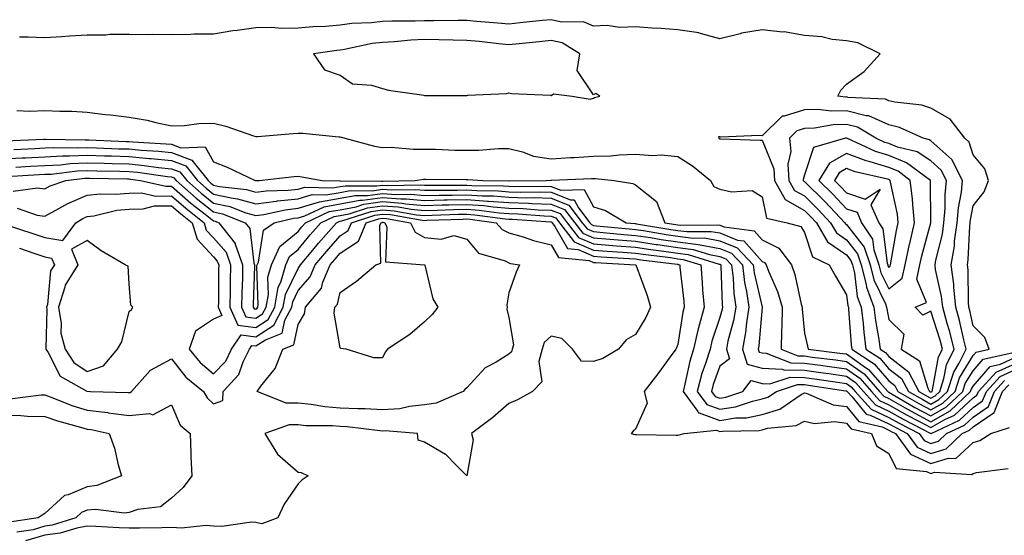
# Model space of a CAD drawing. Units: inches. Extents: x 897203 to 899843, y 7284698 to 7287338.
# Drawn here: x 897622 to 897855, y 7285268 to 7285390 of the extents above; entities that cross this region are included whole.
import ezdxf

# ---------------------------------------------------------------- set-up
doc = ezdxf.new("R2010")
doc.units = ezdxf.units.IN
doc.header["$MEASUREMENT"] = 0
doc.layers.add('Contour_89727284', color=7, linetype='Continuous', true_color=0x606a4a)

msp = doc.modelspace()

# ---------------------------------------------------------------- linework, layer by layer
at = {"layer": 'Contour_89727284'}
for points in [[(897621.44, 7285368.53, 3328), (897624.48, 7285368.35, 3328), (897628.05, 7285368.53, 3328), (897631.61, 7285368.36, 3328), (897634.46, 7285368.34, 3328), (897638.05, 7285368.14, 3328), (897642.37, 7285367.6, 3328), (897643.62, 7285367.5, 3328), (897648.05, 7285366.89, 3328), (897652.34, 7285366.22, 3328), (897654.33, 7285365.64, 3328), (897658.05, 7285364.9, 3328), (897661.12, 7285364.99, 3328), (897664.55, 7285365.43, 3328), (897668.05, 7285365.5, 3328), (897670.95, 7285364.82, 3328), (897677.48, 7285362.49, 3328), (897678.05, 7285362.33, 3328), (897678.47, 7285362.34, 3328), (897686.88, 7285363.09, 3328), (897688.05, 7285363.13, 3328), (897689.23, 7285363.1, 3328), (897697.7, 7285362.26, 3328), (897698.05, 7285362.25, 3328), (897698.34, 7285362.2, 3328), (897699.15, 7285361.92, 3328), (897706.17, 7285360.04, 3328), (897708.05, 7285359.75, 3328), (897710.16, 7285359.81, 3328), (897715.44, 7285359.31, 3328), (897718.05, 7285359.37, 3328), (897720.66, 7285359.31, 3328), (897725.27, 7285359.14, 3328), (897728.05, 7285359.08, 3328), (897730.87, 7285359.1, 3328), (897735.6, 7285359.47, 3328), (897738.05, 7285359.48, 3328), (897741.23, 7285358.74, 3328), (897743.82, 7285357.69, 3328), (897748.05, 7285357.07, 3328), (897752.63, 7285357.33, 3328), (897753.53, 7285357.4, 3328), (897758.05, 7285357.67, 3328), (897762.22, 7285357.75, 3328), (897764.17, 7285358.04, 3328), (897768.05, 7285358.13, 3328), (897772.13, 7285357.84, 3328), (897774.11, 7285357.97, 3328), (897778.05, 7285357.6, 3328), (897781.56, 7285355.43, 3328), (897785.84, 7285351.92, 3328), (897786.63, 7285350.49, 3328), (897788.05, 7285349.89, 3328), (897790.76, 7285349.21, 3328), (897795.67, 7285349.54, 3328), (897798.05, 7285348.05, 3328), (897799.11, 7285342.98, 3328), (897804.01, 7285341.92, 3328), (897807.18, 7285341.05, 3328), (897808.05, 7285339.63, 3328), (897809.96, 7285333.83, 3328), (897813.96, 7285331.92, 3328), (897815.39, 7285329.26, 3328), (897818.05, 7285324.84, 3328), (897818.36, 7285322.22, 3328), (897818.47, 7285321.92, 3328), (897818.52, 7285321.44, 3328), (897819.13, 7285312.99, 3328), (897819.27, 7285311.92, 3328), (897824.61, 7285308.47, 3328), (897828.05, 7285304.44, 3328), (897829.47, 7285303.34, 3328), (897830.23, 7285301.92, 3328), (897835.18, 7285299.05, 3328), (897838.05, 7285297.53, 3328), (897840.84, 7285299.13, 3328), (897843.77, 7285301.92, 3328), (897844.82, 7285305.15, 3328), (897848.05, 7285310.42, 3328), (897848.75, 7285311.22, 3328), (897851.84, 7285311.92, 3328), (897850.81, 7285314.68, 3328), (897848.05, 7285317.49, 3328), (897847.25, 7285321.12, 3328), (897847.02, 7285321.92, 3328), (897846.91, 7285323.06, 3328), (897846.85, 7285330.72, 3328), (897846.7, 7285331.92, 3328), (897846.89, 7285333.08, 3328), (897847.23, 7285341.1, 3328), (897847.34, 7285341.92, 3328), (897847.4, 7285342.57, 3328), (897848.05, 7285345.91, 3328), (897850.69, 7285349.27, 3328), (897851.66, 7285351.92, 3328), (897850.8, 7285354.66, 3328), (897848.05, 7285358.02, 3328), (897847.14, 7285361.01, 3328), (897846.04, 7285361.92, 3328), (897842.61, 7285366.48, 3328), (897838.05, 7285369.06, 3328), (897835.92, 7285369.79, 3328), (897829.5, 7285370.46, 3328), (897828.05, 7285370.82, 3328), (897827.29, 7285371.16, 3328), (897818.34, 7285371.63, 3328), (897818.05, 7285371.71, 3328), (897817.83, 7285371.7, 3328), (897815.97, 7285371.92, 3328), (897816.68, 7285373.29, 3328), (897818.05, 7285374.74, 3328), (897822.24, 7285377.73, 3328), (897825.99, 7285381.92, 3328), (897820.69, 7285384.56, 3328), (897818.05, 7285385.05, 3328), (897814.61, 7285385.36, 3328), (897812.15, 7285386.01, 3328), (897808.05, 7285386.26, 3328), (897803.27, 7285387.13, 3328), (897802.87, 7285387.1, 3328), (897798.05, 7285387.64, 3328), (897793.15, 7285386.82, 3328), (897792.83, 7285386.71, 3328), (897788.05, 7285385.52, 3328), (897783.12, 7285386.85, 3328), (897783.02, 7285386.89, 3328), (897778.05, 7285387.67, 3328), (897774.09, 7285387.96, 3328), (897771.92, 7285388.04, 3328), (897768.05, 7285388.31, 3328), (897764.3, 7285388.18, 3328), (897761.29, 7285388.68, 3328), (897758.05, 7285388.51, 3328), (897755.67, 7285389.55, 3328), (897750.49, 7285389.48, 3328), (897748.05, 7285390.04, 3328), (897745.95, 7285389.82, 3328), (897740.69, 7285389.27, 3328), (897738.05, 7285389, 3328), (897735.39, 7285389.25, 3328), (897730.37, 7285389.61, 3328), (897728.05, 7285389.81, 3328), (897725.96, 7285389.83, 3328), (897720.23, 7285389.74, 3328), (897718.05, 7285389.76, 3328), (897715.8, 7285389.66, 3328), (897710.25, 7285389.72, 3328), (897708.05, 7285389.63, 3328), (897705.44, 7285389.31, 3328), (897700.83, 7285389.14, 3328), (897698.05, 7285388.75, 3328), (897694.59, 7285388.45, 3328), (897691.59, 7285388.38, 3328), (897688.05, 7285388.04, 3328), (897684.11, 7285387.97, 3328), (897681.77, 7285388.2, 3328), (897678.05, 7285388.12, 3328), (897673.61, 7285387.48, 3328), (897672.6, 7285387.37, 3328), (897668.05, 7285386.64, 3328), (897663.4, 7285386.58, 3328), (897662.66, 7285386.53, 3328), (897658.05, 7285386.46, 3328), (897653.45, 7285386.52, 3328), (897652.6, 7285386.47, 3328), (897648.05, 7285386.55, 3328), (897643.47, 7285386.5, 3328), (897642.53, 7285386.4, 3328), (897638.05, 7285386.34, 3328), (897633.87, 7285386.11, 3328), (897632.09, 7285385.96, 3328), (897628.05, 7285385.72, 3328), (897624.09, 7285385.88, 3328), (897622.05, 7285385.91, 3328)], [(897618.67, 7285361.3, 3327), (897627.85, 7285361.72, 3327), (897628.05, 7285361.73, 3327), (897628.23, 7285361.74, 3327), (897637.64, 7285361.52, 3327), (897638.05, 7285361.53, 3327), (897638.45, 7285361.52, 3327), (897647.32, 7285361.19, 3327), (897648.05, 7285361.17, 3327), (897648.88, 7285361.09, 3327), (897656.77, 7285360.64, 3327), (897658.05, 7285360.51, 3327), (897660.29, 7285359.68, 3327), (897666.05, 7285359.92, 3327), (897668.05, 7285356.35, 3327), (897671.23, 7285355.1, 3327), (897677.87, 7285351.92, 3327), (897678.03, 7285351.9, 3327), (897678.05, 7285351.9, 3327), (897678.07, 7285351.9, 3327), (897678.85, 7285351.92, 3327), (897687.13, 7285352.84, 3327), (897688.05, 7285352.94, 3327), (897688.94, 7285352.81, 3327), (897693.79, 7285351.92, 3327), (897697.93, 7285351.8, 3327), (897698.05, 7285351.82, 3327), (897698.13, 7285351.83, 3327), (897707.9, 7285351.76, 3327), (897708.05, 7285351.78, 3327), (897708.19, 7285351.77, 3327), (897715.79, 7285351.92, 3327), (897717.77, 7285352.2, 3327), (897718.33, 7285352.2, 3327), (897727.8, 7285352.17, 3327), (897728.3, 7285352.17, 3327), (897731.84, 7285351.92, 3327), (897737.98, 7285351.85, 3327), (897738.05, 7285351.84, 3327), (897738.13, 7285351.84, 3327), (897746.85, 7285351.92, 3327), (897748, 7285351.97, 3327), (897748.05, 7285351.96, 3327), (897748.09, 7285351.96, 3327), (897757.6, 7285352.38, 3327), (897758.05, 7285352.4, 3327), (897758.54, 7285352.41, 3327), (897762.95, 7285351.92, 3327), (897767.36, 7285351.24, 3327), (897768.05, 7285350.91, 3327), (897773.03, 7285346.9, 3327), (897774.97, 7285341.92, 3327), (897777.61, 7285341.48, 3327), (897778.05, 7285341.41, 3327), (897778.63, 7285341.34, 3327), (897787.55, 7285341.42, 3327), (897788.05, 7285341.33, 3327), (897789.04, 7285340.92, 3327), (897796.15, 7285340.02, 3327), (897798.05, 7285337.87, 3327), (897801.96, 7285335.84, 3327), (897804.97, 7285331.92, 3327), (897805.8, 7285329.67, 3327), (897807.33, 7285322.64, 3327), (897807.54, 7285321.92, 3327), (897807.53, 7285321.4, 3327), (897808.05, 7285315.7, 3327), (897808.77, 7285312.64, 3327), (897808.97, 7285311.92, 3327), (897817.07, 7285310.93, 3327), (897818.05, 7285310.8, 3327), (897821.97, 7285308, 3327), (897823.28, 7285307.15, 3327), (897825.97, 7285304, 3327), (897827.81, 7285301.92, 3327), (897827.92, 7285301.79, 3327), (897828.05, 7285301.73, 3327), (897828.48, 7285301.49, 3327), (897834.26, 7285298.13, 3327), (897838.05, 7285296.13, 3327), (897841.73, 7285298.24, 3327), (897845.59, 7285301.92, 3327), (897846.19, 7285303.78, 3327), (897848.05, 7285306.8, 3327), (897850.43, 7285309.54, 3327), (897857.2, 7285311.07, 3327)], [(897618.05, 7285357.03, 3325), (897622.69, 7285357.28, 3325), (897623.44, 7285357.31, 3325), (897628.05, 7285357.55, 3325), (897632.2, 7285357.77, 3325), (897633.86, 7285357.73, 3325), (897638.05, 7285357.92, 3325), (897642.17, 7285357.8, 3325), (897643.86, 7285357.73, 3325), (897648.05, 7285357.62, 3325), (897652.81, 7285357.16, 3325), (897653.26, 7285357.13, 3325), (897658.05, 7285356.63, 3325), (897661.49, 7285355.36, 3325), (897664.2, 7285351.92, 3325), (897666.25, 7285350.12, 3325), (897668.05, 7285348.7, 3325), (897672.19, 7285347.78, 3325), (897673.73, 7285347.6, 3325), (897678.05, 7285346.35, 3325), (897682.92, 7285347.05, 3325), (897683.18, 7285347.06, 3325), (897688.05, 7285347.61, 3325), (897691.39, 7285348.58, 3325), (897694.62, 7285348.48, 3325), (897698.05, 7285349.09, 3325), (897700.43, 7285349.54, 3325), (897705.63, 7285349.5, 3325), (897708.05, 7285349.83, 3325), (897710.3, 7285349.67, 3325), (897715.91, 7285349.78, 3325), (897718.05, 7285349.6, 3325), (897720.34, 7285349.63, 3325), (897725.76, 7285349.63, 3325), (897728.05, 7285349.67, 3325), (897730.46, 7285349.51, 3325), (897735.58, 7285349.45, 3325), (897738.05, 7285349.25, 3325), (897740.8, 7285349.17, 3325), (897745.34, 7285349.21, 3325), (897748.05, 7285349.12, 3325), (897752.62, 7285347.35, 3325), (897753.5, 7285347.37, 3325), (897754.51, 7285345.46, 3325), (897757.22, 7285341.92, 3325), (897757.58, 7285341.45, 3325), (897758.05, 7285341.25, 3325), (897758.78, 7285341.19, 3325), (897766.55, 7285340.43, 3325), (897768.05, 7285340.31, 3325), (897769.94, 7285340.03, 3325), (897775.27, 7285339.14, 3325), (897778.05, 7285338.74, 3325), (897781.71, 7285338.26, 3325), (897784.41, 7285338.29, 3325), (897788.05, 7285337.62, 3325), (897792.11, 7285335.97, 3325), (897795.9, 7285331.92, 3325), (897796.14, 7285330.01, 3325), (897798.04, 7285321.93, 3325), (897798.04, 7285321.91, 3325), (897797.28, 7285312.69, 3325), (897797.13, 7285311.92, 3325), (897797.36, 7285311.23, 3325), (897798.05, 7285311.03, 3325), (897798.98, 7285310.99, 3325), (897804.83, 7285308.7, 3325), (897808.05, 7285308.63, 3325), (897811.85, 7285308.12, 3325), (897813.99, 7285307.86, 3325), (897818.05, 7285307.3, 3325), (897821.19, 7285305.05, 3325), (897823.96, 7285301.92, 3325), (897825.89, 7285299.75, 3325), (897828.05, 7285298.75, 3325), (897832.41, 7285296.28, 3325), (897835.05, 7285294.92, 3325), (897838.05, 7285293.33, 3325), (897841.36, 7285295.23, 3325), (897843.66, 7285296.31, 3325), (897848.05, 7285300.44, 3325), (897848.94, 7285301.03, 3325), (897849.29, 7285301.92, 3325), (897853.49, 7285306.48, 3325), (897858.05, 7285308.57, 3325)], [(897620.68, 7285359.29, 3326), (897625.65, 7285359.52, 3326), (897628.05, 7285359.64, 3326), (897630.22, 7285359.75, 3326), (897635.75, 7285359.63, 3326), (897638.05, 7285359.72, 3326), (897640.31, 7285359.66, 3326), (897645.59, 7285359.46, 3326), (897648.05, 7285359.39, 3326), (897650.85, 7285359.13, 3326), (897655.02, 7285358.89, 3326), (897658.05, 7285358.57, 3326), (897662.9, 7285356.77, 3326), (897666.73, 7285351.92, 3326), (897667.43, 7285351.3, 3326), (897668.05, 7285350.82, 3326), (897669.47, 7285350.49, 3326), (897675.88, 7285349.75, 3326), (897678.05, 7285349.13, 3326), (897680.5, 7285349.47, 3326), (897685.74, 7285349.62, 3326), (897688.05, 7285349.88, 3326), (897689.63, 7285350.34, 3326), (897696.27, 7285350.14, 3326), (897698.05, 7285350.46, 3326), (897699.28, 7285350.69, 3326), (897706.76, 7285350.63, 3326), (897708.05, 7285350.81, 3326), (897709.25, 7285350.73, 3326), (897717, 7285350.88, 3326), (897718.05, 7285350.78, 3326), (897719.17, 7285350.8, 3326), (897726.93, 7285350.8, 3326), (897728.05, 7285350.82, 3326), (897729.23, 7285350.74, 3326), (897736.78, 7285350.65, 3326), (897738.05, 7285350.55, 3326), (897739.47, 7285350.5, 3326), (897746.7, 7285350.57, 3326), (897748.05, 7285350.52, 3326), (897750.32, 7285349.64, 3326), (897755.88, 7285349.75, 3326), (897758.05, 7285345.65, 3326), (897760.91, 7285344.78, 3326), (897765.84, 7285341.92, 3326), (897767.85, 7285341.72, 3326), (897768.05, 7285341.71, 3326), (897768.3, 7285341.67, 3326), (897776.44, 7285340.31, 3326), (897778.05, 7285340.07, 3326), (897780.17, 7285339.8, 3326), (897785.98, 7285339.85, 3326), (897788.05, 7285339.48, 3326), (897792.17, 7285337.81, 3326), (897793.73, 7285337.6, 3326), (897798.05, 7285332.73, 3326), (897798.58, 7285332.46, 3326), (897799, 7285331.92, 3326), (897799.56, 7285330.42, 3326), (897801.7, 7285325.57, 3326), (897802.79, 7285321.92, 3326), (897802.71, 7285317.26, 3326), (897802.61, 7285316.48, 3326), (897802.52, 7285311.92, 3326), (897806.49, 7285310.37, 3326), (897808.05, 7285310.33, 3326), (897809.89, 7285310.08, 3326), (897815.53, 7285309.4, 3326), (897818.05, 7285309.05, 3326), (897822.21, 7285306.08, 3326), (897825.88, 7285301.92, 3326), (897826.9, 7285300.78, 3326), (897828.05, 7285300.24, 3326), (897831.92, 7285298.04, 3326), (897833.35, 7285297.22, 3326), (897838.05, 7285294.73, 3326), (897842.62, 7285297.35, 3326), (897847.41, 7285301.92, 3326), (897847.57, 7285302.4, 3326), (897848.05, 7285303.19, 3326), (897852.12, 7285307.86, 3326), (897854.53, 7285308.4, 3326), (897858.05, 7285310.02, 3326)], [(897621.21, 7285355.08, 3324), (897624.68, 7285355.29, 3324), (897628.05, 7285355.46, 3324), (897631.79, 7285355.65, 3324), (897634.05, 7285355.92, 3324), (897638.05, 7285356.1, 3324), (897642.12, 7285355.99, 3324), (897644.01, 7285355.95, 3324), (897648.05, 7285355.85, 3324), (897651.63, 7285355.5, 3324), (897654.95, 7285355.02, 3324), (897658.05, 7285354.69, 3324), (897660.07, 7285353.94, 3324), (897661.67, 7285351.92, 3324), (897665.07, 7285348.94, 3324), (897668.05, 7285346.58, 3324), (897671.86, 7285345.74, 3324), (897675.71, 7285344.26, 3324), (897678.05, 7285343.59, 3324), (897679.99, 7285343.86, 3324), (897684.97, 7285345, 3324), (897688.05, 7285345.36, 3324), (897692.88, 7285346.75, 3324), (897693.11, 7285346.86, 3324), (897698.05, 7285347.72, 3324), (897701.58, 7285348.39, 3324), (897704.5, 7285348.38, 3324), (897708.05, 7285348.85, 3324), (897711.35, 7285348.62, 3324), (897714.82, 7285348.69, 3324), (897718.05, 7285348.4, 3324), (897721.5, 7285348.46, 3324), (897724.6, 7285348.46, 3324), (897728.05, 7285348.53, 3324), (897731.69, 7285348.28, 3324), (897734.38, 7285348.25, 3324), (897738.05, 7285347.96, 3324), (897742.14, 7285347.83, 3324), (897743.98, 7285347.85, 3324), (897748.05, 7285347.71, 3324), (897752.23, 7285346.1, 3324), (897755.43, 7285341.92, 3324), (897756.57, 7285340.44, 3324), (897758.05, 7285339.79, 3324), (897760.36, 7285339.61, 3324), (897765.25, 7285339.13, 3324), (897768.05, 7285338.91, 3324), (897771.59, 7285338.38, 3324), (897774.09, 7285337.96, 3324), (897778.05, 7285337.4, 3324), (897782.9, 7285336.76, 3324), (897783.34, 7285336.63, 3324), (897788.05, 7285335.78, 3324), (897790.79, 7285334.66, 3324), (897793.36, 7285331.92, 3324), (897793.87, 7285327.73, 3324), (897794.37, 7285325.6, 3324), (897794.92, 7285321.92, 3324), (897794.31, 7285318.18, 3324), (897794.12, 7285315.85, 3324), (897793.35, 7285311.92, 3324), (897794.51, 7285308.38, 3324), (897798.05, 7285307.41, 3324), (897802.78, 7285307.18, 3324), (897803.17, 7285307.04, 3324), (897808.05, 7285306.93, 3324), (897812.47, 7285306.33, 3324), (897813.84, 7285306.13, 3324), (897818.05, 7285305.55, 3324), (897820.17, 7285304.04, 3324), (897822.04, 7285301.92, 3324), (897824.87, 7285298.74, 3324), (897828.05, 7285297.24, 3324), (897831.45, 7285295.32, 3324), (897838.03, 7285291.94, 3324), (897838.05, 7285291.93, 3324), (897838.08, 7285291.95, 3324), (897844.84, 7285295.12, 3324), (897848.05, 7285298.14, 3324), (897850.3, 7285299.67, 3324), (897851.19, 7285301.92, 3324), (897854.48, 7285305.48, 3324), (897858.05, 7285307.13, 3324)], [(897618.97, 7285352.84, 3323), (897626.67, 7285353.31, 3323), (897628.05, 7285353.38, 3323), (897629.58, 7285353.45, 3323), (897635.78, 7285354.2, 3323), (897638.05, 7285354.29, 3323), (897640.36, 7285354.22, 3323), (897645.84, 7285354.13, 3323), (897648.05, 7285354.07, 3323), (897650.01, 7285353.88, 3323), (897657.12, 7285352.85, 3323), (897658.05, 7285352.75, 3323), (897658.66, 7285352.53, 3323), (897659.14, 7285351.92, 3323), (897663.89, 7285347.76, 3323), (897668.05, 7285344.46, 3323), (897670.13, 7285344, 3323), (897675.55, 7285341.92, 3323), (897676.66, 7285340.52, 3323), (897677.59, 7285332.38, 3323), (897677.75, 7285331.92, 3323), (897677.75, 7285331.62, 3323), (897677.45, 7285322.52, 3323), (897677.44, 7285321.92, 3323), (897677.63, 7285321.5, 3323), (897678.05, 7285321.44, 3323), (897678.34, 7285321.63, 3323), (897678.49, 7285321.92, 3323), (897678.59, 7285322.46, 3323), (897678.32, 7285331.65, 3323), (897678.41, 7285331.92, 3323), (897678.69, 7285332.56, 3323), (897679.84, 7285340.13, 3323), (897682.39, 7285341.92, 3323), (897687, 7285342.97, 3323), (897688.05, 7285343.09, 3323), (897689.7, 7285343.57, 3323), (897694.28, 7285345.69, 3323), (897698.05, 7285346.35, 3323), (897702.73, 7285347.24, 3323), (897703.37, 7285347.24, 3323), (897708.05, 7285347.88, 3323), (897712.4, 7285347.56, 3323), (897713.72, 7285347.59, 3323), (897718.05, 7285347.21, 3323), (897722.67, 7285347.3, 3323), (897723.43, 7285347.3, 3323), (897728.05, 7285347.38, 3323), (897732.92, 7285347.05, 3323), (897733.17, 7285347.05, 3323), (897738.05, 7285346.67, 3323), (897742.65, 7285346.52, 3323), (897743.51, 7285346.46, 3323), (897748.05, 7285346.3, 3323), (897751.21, 7285345.08, 3323), (897753.64, 7285341.92, 3323), (897755.55, 7285339.42, 3323), (897758.05, 7285338.33, 3323), (897761.95, 7285338.02, 3323), (897763.95, 7285337.83, 3323), (897768.05, 7285337.52, 3323), (897772.92, 7285336.78, 3323), (897773.22, 7285336.75, 3323), (897778.05, 7285336.06, 3323), (897781.71, 7285335.58, 3323), (897785.6, 7285334.36, 3323), (897788.05, 7285333.92, 3323), (897789.47, 7285333.35, 3323), (897790.81, 7285331.92, 3323), (897791.19, 7285328.79, 3323), (897791.31, 7285325.18, 3323), (897791.79, 7285321.92, 3323), (897791.27, 7285318.7, 3323), (897789.94, 7285313.81, 3323), (897789.57, 7285311.92, 3323), (897790.32, 7285309.65, 3323), (897788.05, 7285307.94, 3323), (897786.44, 7285303.53, 3323), (897786.01, 7285301.92, 3323), (897786.88, 7285300.75, 3323), (897788.05, 7285300.32, 3323), (897789.44, 7285300.53, 3323), (897793.48, 7285301.92, 3323), (897795.48, 7285304.49, 3323), (897798.05, 7285303.78, 3323), (897799.83, 7285303.7, 3323), (897804.66, 7285305.31, 3323), (897808.05, 7285305.23, 3323), (897810.97, 7285304.84, 3323), (897815.87, 7285304.1, 3323), (897818.05, 7285303.8, 3323), (897819.15, 7285303.01, 3323), (897820.12, 7285301.92, 3323), (897823.85, 7285297.72, 3323), (897828.05, 7285295.75, 3323), (897830.5, 7285294.37, 3323), (897835.26, 7285291.92, 3323), (897836.43, 7285290.3, 3323), (897838.05, 7285289.58, 3323), (897839.85, 7285290.11, 3323), (897841.72, 7285291.92, 3323), (897846.02, 7285293.94, 3323), (897848.05, 7285295.85, 3323), (897851.67, 7285298.31, 3323), (897853.1, 7285301.92, 3323), (897855.47, 7285304.5, 3323)], [(897620.58, 7285349.39, 3322), (897626.32, 7285350.19, 3322), (897628.05, 7285349.95, 3322), (897629.33, 7285350.64, 3322), (897633, 7285351.92, 3322), (897637.51, 7285352.46, 3322), (897638.05, 7285352.48, 3322), (897638.6, 7285352.47, 3322), (897647.66, 7285352.31, 3322), (897648.05, 7285352.3, 3322), (897648.39, 7285352.26, 3322), (897650.76, 7285351.92, 3322), (897656.71, 7285350.57, 3322), (897658.05, 7285350.59, 3322), (897662.69, 7285346.56, 3322), (897666.03, 7285343.94, 3322), (897668.05, 7285342.34, 3322), (897668.39, 7285342.26, 3322), (897669.28, 7285341.92, 3322), (897673.15, 7285337.02, 3322), (897673.18, 7285336.79, 3322), (897674.92, 7285331.92, 3322), (897674.86, 7285328.73, 3322), (897674.74, 7285325.23, 3322), (897674.68, 7285321.92, 3322), (897675.71, 7285319.58, 3322), (897678.05, 7285319.25, 3322), (897679.66, 7285320.31, 3322), (897680.51, 7285321.92, 3322), (897681.05, 7285324.92, 3322), (897680.93, 7285329.04, 3322), (897681.8, 7285331.92, 3322), (897683.72, 7285336.25, 3322), (897688.05, 7285339.85, 3322), (897688.99, 7285340.97, 3322), (897689.82, 7285341.92, 3322), (897695.44, 7285344.53, 3322), (897698.05, 7285344.99, 3322), (897701.84, 7285345.71, 3322), (897703.67, 7285346.3, 3322), (897708.05, 7285346.9, 3322), (897712.7, 7285346.57, 3322), (897713.55, 7285346.42, 3322), (897718.05, 7285346.03, 3322), (897722.23, 7285346.11, 3322), (897723.81, 7285346.16, 3322), (897728.05, 7285346.24, 3322), (897732.09, 7285345.96, 3322), (897734.31, 7285345.66, 3322), (897738.05, 7285345.37, 3322), (897741.39, 7285345.27, 3322), (897744.97, 7285345, 3322), (897748.05, 7285344.9, 3322), (897750.2, 7285344.07, 3322), (897751.84, 7285341.92, 3322), (897754.54, 7285338.4, 3322), (897758.05, 7285336.87, 3322), (897762.64, 7285336.51, 3322), (897763.51, 7285336.46, 3322), (897768.05, 7285336.12, 3322), (897771.7, 7285335.57, 3322), (897774.78, 7285335.19, 3322), (897778.05, 7285334.72, 3322), (897780.53, 7285334.4, 3322), (897787.87, 7285332.11, 3322), (897788.05, 7285332.07, 3322), (897788.16, 7285332.03, 3322), (897788.26, 7285331.92, 3322), (897788.29, 7285331.69, 3322), (897788.59, 7285322.46, 3322), (897788.67, 7285321.92, 3322), (897788.58, 7285321.38, 3322), (897788.05, 7285319.42, 3322), (897786.14, 7285313.82, 3322), (897785.71, 7285311.92, 3322), (897784.65, 7285308.52, 3322), (897783.79, 7285306.18, 3322), (897782.65, 7285301.92, 3322), (897784.94, 7285298.81, 3322), (897788.05, 7285297.69, 3322), (897791.72, 7285298.26, 3322), (897795.78, 7285299.64, 3322), (897798.05, 7285300.13, 3322), (897799.42, 7285300.54, 3322), (897801.45, 7285301.92, 3322), (897806.4, 7285303.57, 3322), (897808.05, 7285303.53, 3322), (897809.47, 7285303.35, 3322), (897817.9, 7285302.07, 3322), (897818.05, 7285302.05, 3322), (897818.13, 7285302, 3322), (897818.19, 7285301.92, 3322), (897819.34, 7285300.63, 3322), (897822.68, 7285296.55, 3322), (897823.65, 7285296.32, 3322), (897828.05, 7285294.25, 3322), (897829.54, 7285293.41, 3322), (897832.44, 7285291.92, 3322), (897834.8, 7285288.68, 3322), (897838.05, 7285287.22, 3322), (897841.67, 7285288.3, 3322), (897845.41, 7285291.92, 3322), (897847.21, 7285292.76, 3322), (897848.05, 7285293.56, 3322), (897853.03, 7285296.94, 3322), (897855, 7285301.92, 3322), (897856.47, 7285303.5, 3322)], [(897621.5, 7285345.38, 3321), (897626.26, 7285343.72, 3321), (897628.05, 7285343.46, 3321), (897631.39, 7285345.26, 3321), (897633.47, 7285346.5, 3321), (897638.05, 7285348.41, 3321), (897641.18, 7285348.79, 3321), (897644.76, 7285348.64, 3321), (897648.05, 7285348.92, 3321), (897650.98, 7285348.99, 3321), (897654.36, 7285348.23, 3321), (897658.05, 7285348.28, 3321), (897661.45, 7285345.32, 3321), (897665.78, 7285341.92, 3321), (897666.32, 7285340.18, 3321), (897668.05, 7285338.31, 3321), (897671.02, 7285334.89, 3321), (897672.08, 7285331.92, 3321), (897672.01, 7285327.96, 3321), (897672, 7285325.87, 3321), (897671.92, 7285321.92, 3321), (897673.78, 7285317.65, 3321), (897678.05, 7285317.08, 3321), (897680.99, 7285318.98, 3321), (897682.53, 7285321.92, 3321), (897683.37, 7285326.61, 3321), (897683.95, 7285327.82, 3321), (897685.19, 7285331.92, 3321), (897686.07, 7285333.9, 3321), (897688.05, 7285335.54, 3321), (897690.96, 7285339.01, 3321), (897693.49, 7285341.92, 3321), (897696.6, 7285343.37, 3321), (897698.05, 7285343.62, 3321), (897700.15, 7285344.02, 3321), (897704.53, 7285345.45, 3321), (897708.05, 7285345.92, 3321), (897711.79, 7285345.66, 3321), (897714.85, 7285345.11, 3321), (897718.05, 7285344.84, 3321), (897721.03, 7285344.9, 3321), (897724.93, 7285345.04, 3321), (897728.05, 7285345.09, 3321), (897731.02, 7285344.89, 3321), (897735.71, 7285344.25, 3321), (897738.05, 7285344.08, 3321), (897740.14, 7285344.01, 3321), (897746.42, 7285343.54, 3321), (897748.05, 7285343.49, 3321), (897749.18, 7285343.05, 3321), (897750.05, 7285341.92, 3321), (897753.52, 7285337.39, 3321), (897758.05, 7285335.42, 3321), (897761.29, 7285335.15, 3321), (897765.02, 7285334.95, 3321), (897768.05, 7285334.72, 3321), (897770.48, 7285334.35, 3321), (897776.34, 7285333.63, 3321), (897778.05, 7285333.38, 3321), (897779.34, 7285333.22, 3321), (897783.48, 7285331.92, 3321), (897783.85, 7285327.72, 3321), (897783.94, 7285326.03, 3321), (897784.28, 7285321.92, 3321), (897782.94, 7285317.03, 3321), (897782.9, 7285316.77, 3321), (897781.8, 7285311.92, 3321), (897780.91, 7285309.06, 3321), (897779.75, 7285303.62, 3321), (897779.29, 7285301.92, 3321), (897782.8, 7285297.17, 3321), (897782.95, 7285296.82, 3321), (897783.13, 7285296.84, 3321), (897788.05, 7285295.06, 3321), (897791.76, 7285295.63, 3321), (897794.3, 7285295.67, 3321), (897798.05, 7285296.47, 3321), (897802.24, 7285297.73, 3321), (897807.29, 7285301.16, 3321), (897808.05, 7285301.58, 3321), (897808.49, 7285301.47, 3321), (897814.86, 7285298.74, 3321), (897818.05, 7285298.31, 3321), (897820.93, 7285294.79, 3321), (897826.47, 7285293.5, 3321), (897828.05, 7285292.76, 3321), (897828.59, 7285292.46, 3321), (897829.63, 7285291.92, 3321), (897833.17, 7285287.05, 3321), (897838.05, 7285284.86, 3321), (897842.24, 7285286.11, 3321), (897843.96, 7285286, 3321), (897848.05, 7285289.81, 3321), (897849.67, 7285290.3, 3321), (897852.27, 7285291.92, 3321), (897856.63, 7285293.34, 3321)], [(897618.38, 7285341.59, 3320), (897625.43, 7285339.3, 3320), (897628.05, 7285338.4, 3320), (897632.3, 7285337.67, 3320), (897635.36, 7285341.92, 3320), (897637.05, 7285342.93, 3320), (897638.05, 7285343.35, 3320), (897639.66, 7285343.53, 3320), (897645.11, 7285344.86, 3320), (897648.05, 7285345.11, 3320), (897651.32, 7285345.19, 3320), (897654.07, 7285345.9, 3320), (897658.05, 7285345.95, 3320), (897660.21, 7285344.08, 3320), (897662.96, 7285341.92, 3320), (897664.16, 7285338.02, 3320), (897668.05, 7285333.81, 3320), (897668.93, 7285332.8, 3320), (897669.25, 7285331.92, 3320), (897669.22, 7285330.75, 3320), (897669.19, 7285323.05, 3320), (897669.16, 7285321.92, 3320), (897670.03, 7285319.95, 3320), (897668.05, 7285319.08, 3320), (897663.76, 7285316.22, 3320), (897662.25, 7285311.92, 3320), (897664.87, 7285308.74, 3320), (897668.05, 7285306.06, 3320), (897670.91, 7285309.06, 3320), (897672.32, 7285311.92, 3320), (897674.61, 7285315.36, 3320), (897678.05, 7285314.89, 3320), (897682.31, 7285317.66, 3320), (897684.54, 7285321.92, 3320), (897685.08, 7285324.9, 3320), (897688.05, 7285331.09, 3320), (897688.44, 7285331.53, 3320), (897688.61, 7285331.92, 3320), (897691.54, 7285335.42, 3320), (897692.92, 7285337.06, 3320), (897697.16, 7285341.92, 3320), (897697.77, 7285342.2, 3320), (897698.05, 7285342.25, 3320), (897698.46, 7285342.33, 3320), (897705.39, 7285344.59, 3320), (897708.05, 7285344.95, 3320), (897710.87, 7285344.74, 3320), (897716.15, 7285343.81, 3320), (897718.05, 7285343.66, 3320), (897719.82, 7285343.69, 3320), (897726.06, 7285343.91, 3320), (897728.05, 7285343.95, 3320), (897729.95, 7285343.81, 3320), (897737.12, 7285342.85, 3320), (897738.05, 7285342.78, 3320), (897738.88, 7285342.75, 3320), (897747.88, 7285342.09, 3320), (897748.05, 7285342.09, 3320), (897748.17, 7285342.04, 3320), (897748.26, 7285341.92, 3320), (897748.94, 7285341.03, 3320), (897751.9, 7285335.78, 3320), (897754.44, 7285335.53, 3320), (897758.05, 7285333.95, 3320), (897759.93, 7285333.8, 3320), (897766.53, 7285333.43, 3320), (897768.05, 7285333.32, 3320), (897769.27, 7285333.14, 3320), (897777.9, 7285332.07, 3320), (897778.05, 7285332.05, 3320), (897778.16, 7285332.03, 3320), (897778.52, 7285331.92, 3320), (897778.56, 7285331.41, 3320), (897779.45, 7285323.32, 3320), (897779.56, 7285321.92, 3320), (897779.24, 7285320.73, 3320), (897778.05, 7285313.05, 3320), (897777.73, 7285312.23, 3320), (897777.56, 7285311.92, 3320), (897776.26, 7285310.12, 3320), (897773.57, 7285306.39, 3320), (897770.11, 7285301.92, 3320), (897770.83, 7285299.14, 3320), (897768.05, 7285293, 3320), (897767.48, 7285292.5, 3320), (897767.01, 7285291.92, 3320), (897767.84, 7285291.71, 3320), (897768.05, 7285291.69, 3320), (897768.27, 7285291.71, 3320), (897777.67, 7285291.54, 3320), (897778.05, 7285291.56, 3320), (897778.35, 7285291.62, 3320), (897779.58, 7285291.92, 3320), (897787.24, 7285292.72, 3320), (897788.05, 7285292.44, 3320), (897788.66, 7285292.53, 3320), (897797.32, 7285292.65, 3320), (897798.05, 7285292.8, 3320), (897799.31, 7285293.18, 3320), (897806.13, 7285293.84, 3320), (897808.05, 7285294.89, 3320), (897810.47, 7285294.34, 3320), (897815.17, 7285294.79, 3320), (897818.05, 7285294.42, 3320), (897819.17, 7285293.04, 3320), (897823.99, 7285291.92, 3320), (897825.16, 7285289.03, 3320), (897828.05, 7285287.2, 3320), (897829.78, 7285283.65, 3320), (897837, 7285282.96, 3320), (897838.05, 7285282.5, 3320), (897838.88, 7285282.75, 3320), (897847.77, 7285282.2, 3320), (897848.05, 7285282.46, 3320), (897848.82, 7285282.69, 3320), (897856.34, 7285283.63, 3320)], [(897622.02, 7285335.89, 3319), (897625.21, 7285334.76, 3319), (897628.05, 7285333.79, 3319), (897629.64, 7285333.51, 3319), (897630.31, 7285331.92, 3319), (897629.43, 7285330.54, 3319), (897628.67, 7285322.55, 3319), (897628.47, 7285321.92, 3319), (897628.56, 7285321.41, 3319), (897628.26, 7285312.13, 3319), (897628.31, 7285311.92, 3319), (897628.83, 7285311.14, 3319), (897631.7, 7285305.56, 3319), (897637.98, 7285302, 3319), (897638.05, 7285301.94, 3319), (897638.08, 7285301.95, 3319), (897638.87, 7285301.92, 3319), (897647.8, 7285301.67, 3319), (897648.05, 7285301.64, 3319), (897648.31, 7285301.67, 3319), (897648.61, 7285301.92, 3319), (897652.98, 7285306.85, 3319), (897653.04, 7285306.93, 3319), (897653.06, 7285306.93, 3319), (897658.05, 7285309.62, 3319), (897661.44, 7285305.31, 3319), (897665.63, 7285301.92, 3319), (897666.51, 7285300.38, 3319), (897668.05, 7285299, 3319), (897670.21, 7285299.76, 3319), (897670.28, 7285301.92, 3319), (897674.03, 7285305.94, 3319), (897675.04, 7285308.91, 3319), (897676.53, 7285311.92, 3319), (897677.14, 7285312.83, 3319), (897678.05, 7285312.71, 3319), (897680.31, 7285314.18, 3319), (897684.27, 7285315.7, 3319), (897684.91, 7285318.79, 3319), (897686.56, 7285321.92, 3319), (897686.79, 7285323.19, 3319), (897688.05, 7285325.83, 3319), (897690.92, 7285329.05, 3319), (897692.15, 7285331.92, 3319), (897694.84, 7285335.12, 3319), (897698.05, 7285338.8, 3319), (897699.92, 7285340.05, 3319), (897700.71, 7285341.92, 3319), (897706.25, 7285343.72, 3319), (897708.05, 7285343.97, 3319), (897709.96, 7285343.83, 3319), (897717.45, 7285342.52, 3319), (897718.05, 7285342.47, 3319), (897718.61, 7285342.48, 3319), (897727.18, 7285342.79, 3319), (897728.05, 7285342.8, 3319), (897728.88, 7285342.75, 3319), (897735.01, 7285341.92, 3319), (897736.45, 7285340.32, 3319), (897738.05, 7285339.52, 3319), (897741.42, 7285338.55, 3319), (897743.83, 7285337.69, 3319), (897748.05, 7285336.69, 3319), (897749.77, 7285333.64, 3319), (897757.03, 7285332.94, 3319), (897758.05, 7285332.5, 3319), (897758.58, 7285332.46, 3319), (897768.05, 7285331.92, 3319), (897768.07, 7285331.92, 3319), (897768.08, 7285331.89, 3319), (897770.81, 7285324.68, 3319), (897771.6, 7285321.92, 3319), (897770.51, 7285319.46, 3319), (897768.05, 7285315.38, 3319), (897765.79, 7285314.18, 3319), (897764.01, 7285311.92, 3319), (897760.27, 7285309.69, 3319), (897758.05, 7285309.01, 3319), (897755.21, 7285309.08, 3319), (897753.08, 7285311.92, 3319), (897750.59, 7285314.46, 3319), (897748.05, 7285315.01, 3319), (897746.42, 7285313.55, 3319), (897745.94, 7285311.92, 3319), (897745.15, 7285309.02, 3319), (897745.82, 7285304.16, 3319), (897743.62, 7285301.92, 3319), (897740.04, 7285299.93, 3319), (897738.05, 7285299.08, 3319), (897734.26, 7285295.71, 3319), (897729.17, 7285291.92, 3319), (897729.55, 7285290.42, 3319), (897728.06, 7285281.93, 3319), (897728.05, 7285281.91, 3319), (897728.02, 7285281.92, 3319), (897725.55, 7285284.42, 3319), (897723.07, 7285286.94, 3319), (897723, 7285286.97, 3319), (897718.05, 7285289.91, 3319), (897716.52, 7285290.39, 3319), (897716.39, 7285291.92, 3319), (897708.69, 7285292.56, 3319), (897708.05, 7285292.53, 3319), (897707.41, 7285292.55, 3319), (897699.68, 7285293.55, 3319), (897698.05, 7285293.64, 3319), (897696.19, 7285293.79, 3319), (897689.93, 7285293.8, 3319), (897688.05, 7285293.97, 3319), (897685.97, 7285294, 3319), (897680.18, 7285291.92, 3319), (897683.17, 7285287.04, 3319), (897688.05, 7285282.82, 3319), (897688.81, 7285282.68, 3319), (897690.49, 7285281.92, 3319), (897689.01, 7285280.96, 3319), (897688.05, 7285280, 3319), (897684.76, 7285275.21, 3319), (897683.24, 7285271.92, 3319), (897679.44, 7285270.53, 3319), (897678.05, 7285270.86, 3319), (897677.03, 7285270.9, 3319), (897670.03, 7285269.94, 3319), (897668.05, 7285270.01, 3319), (897666.28, 7285270.14, 3319), (897660.47, 7285269.5, 3319), (897658.05, 7285269.63, 3319), (897655.74, 7285269.62, 3319), (897650.47, 7285269.5, 3319), (897648.05, 7285269.48, 3319), (897645.7, 7285269.57, 3319), (897640.1, 7285269.88, 3319), (897638.05, 7285269.96, 3319), (897635.65, 7285269.52, 3319), (897631.67, 7285268.3, 3319), (897628.05, 7285267.82, 3319), (897623.49, 7285266.48, 3319)], [(897619.78, 7285300.19, 3318), (897627.22, 7285301.09, 3318), (897628.05, 7285301.08, 3318), (897629.35, 7285300.62, 3318), (897634.65, 7285298.51, 3318), (897638.05, 7285297.46, 3318), (897643.02, 7285296.89, 3318), (897643.09, 7285296.88, 3318), (897648.05, 7285296.2, 3318), (897652.85, 7285296.72, 3318), (897653.62, 7285296.34, 3318), (897658.05, 7285298.76, 3318), (897660.09, 7285293.96, 3318), (897662.48, 7285291.92, 3318), (897662.67, 7285287.29, 3318), (897662.65, 7285286.53, 3318), (897662.89, 7285281.92, 3318), (897660.82, 7285279.15, 3318), (897658.05, 7285276.64, 3318), (897655.44, 7285274.53, 3318), (897650.1, 7285273.97, 3318), (897648.05, 7285273.24, 3318), (897646.93, 7285273.04, 3318), (897640.09, 7285273.96, 3318), (897638.05, 7285273.75, 3318), (897636.77, 7285273.2, 3318), (897635.42, 7285271.92, 3318), (897629.78, 7285270.19, 3318), (897628.05, 7285269.97, 3318), (897625.28, 7285269.15, 3318), (897621.38, 7285268.59, 3318)], [(897618.05, 7285296.29, 3317), (897622.38, 7285296.25, 3317), (897623.95, 7285296.02, 3317), (897628.05, 7285295.96, 3317), (897631.04, 7285294.91, 3317), (897636.52, 7285293.45, 3317), (897638.05, 7285292.97, 3317), (897639, 7285292.87, 3317), (897643.29, 7285291.92, 3317), (897644.59, 7285288.46, 3317), (897645.45, 7285284.52, 3317), (897646.22, 7285281.92, 3317), (897640.39, 7285279.59, 3317), (897638.05, 7285279.34, 3317), (897633.55, 7285277.42, 3317), (897632.73, 7285277.23, 3317), (897628.05, 7285272.96, 3317), (897627.38, 7285272.59, 3317), (897626.45, 7285271.92, 3317), (897619.09, 7285270.88, 3317)]]:
    msp.add_polyline3d(points, dxfattribs=at)
for points in [[(897758.05, 7285371.4, 3329), (897758.34, 7285371.63, 3329), (897759.54, 7285371.92, 3329), (897758.65, 7285372.53, 3329), (897758.05, 7285372.26, 3329), (897754.17, 7285378.03, 3329), (897754.87, 7285381.92, 3329), (897750.64, 7285384.51, 3329), (897748.05, 7285385.1, 3329), (897745.17, 7285384.8, 3329), (897740.44, 7285384.31, 3329), (897738.05, 7285384.06, 3329), (897735.68, 7285384.29, 3329), (897730.98, 7285384.85, 3329), (897728.05, 7285385.12, 3329), (897724.82, 7285385.15, 3329), (897721.4, 7285385.27, 3329), (897718.05, 7285385.3, 3329), (897714.81, 7285385.16, 3329), (897710.92, 7285384.79, 3329), (897708.05, 7285384.66, 3329), (897705.6, 7285384.37, 3329), (897699.09, 7285382.96, 3329), (897698.05, 7285382.81, 3329), (897697.23, 7285382.74, 3329), (897691.75, 7285381.92, 3329), (897694.29, 7285378.16, 3329), (897698.05, 7285376.89, 3329), (897700.93, 7285374.8, 3329), (897705.45, 7285374.52, 3329), (897708.05, 7285373.69, 3329), (897709.48, 7285373.36, 3329), (897717.84, 7285372.13, 3329), (897718.05, 7285372.09, 3329), (897718.23, 7285372.1, 3329), (897727.89, 7285372.09, 3329), (897728.05, 7285372.1, 3329), (897728.26, 7285372.13, 3329), (897737.47, 7285372.51, 3329), (897738.05, 7285372.67, 3329), (897738.65, 7285372.52, 3329), (897747.85, 7285372.12, 3329), (897748.05, 7285372.09, 3329), (897748.6, 7285372.48, 3329), (897753.05, 7285371.92, 3329), (897757.3, 7285371.17, 3329)], [(897838.05, 7285298.93, 3329), (897839.95, 7285300.02, 3329), (897841.94, 7285301.92, 3329), (897843.45, 7285306.52, 3329), (897844.71, 7285308.58, 3329), (897846.4, 7285311.92, 3329), (897845.84, 7285314.14, 3329), (897844.83, 7285318.7, 3329), (897843.93, 7285321.92, 3329), (897843.45, 7285326.52, 3329), (897843.45, 7285327.32, 3329), (897842.85, 7285331.92, 3329), (897843.6, 7285336.37, 3329), (897843.65, 7285337.52, 3329), (897844.24, 7285341.92, 3329), (897844.54, 7285345.44, 3329), (897845.26, 7285349.13, 3329), (897845.55, 7285351.92, 3329), (897843.03, 7285356.9, 3329), (897838.05, 7285361.31, 3329), (897837.69, 7285361.56, 3329), (897836.18, 7285361.92, 3329), (897830.6, 7285364.47, 3329), (897828.05, 7285365.08, 3329), (897823.35, 7285367.22, 3329), (897822.72, 7285367.25, 3329), (897818.05, 7285368.45, 3329), (897814.49, 7285368.37, 3329), (897811.21, 7285368.76, 3329), (897808.05, 7285368.65, 3329), (897803.28, 7285367.15, 3329), (897802.8, 7285367.17, 3329), (897798.05, 7285362.49, 3329), (897797.35, 7285362.62, 3329), (897788.29, 7285362.16, 3329), (897788.05, 7285362.25, 3329), (897787.72, 7285362.25, 3329), (897787.81, 7285361.92, 3329), (897787.96, 7285361.83, 3329), (897788.05, 7285361.76, 3329), (897788.2, 7285361.76, 3329), (897797.6, 7285361.46, 3329), (897798.05, 7285361.47, 3329), (897800.83, 7285354.69, 3329), (897801, 7285351.92, 3329), (897803.52, 7285347.39, 3329), (897808.05, 7285344.84, 3329), (897809.53, 7285343.4, 3329), (897810.92, 7285341.92, 3329), (897813.52, 7285337.39, 3329), (897818.05, 7285334.3, 3329), (897819.09, 7285332.96, 3329), (897819.44, 7285331.92, 3329), (897819.91, 7285330.05, 3329), (897820.57, 7285324.44, 3329), (897821.49, 7285321.92, 3329), (897821.96, 7285318.01, 3329), (897822.11, 7285315.97, 3329), (897822.64, 7285311.92, 3329), (897825.93, 7285309.8, 3329), (897828.05, 7285307.31, 3329), (897831.09, 7285304.97, 3329), (897832.72, 7285301.92, 3329), (897836.09, 7285299.97, 3329)], [(897838.05, 7285300.33, 3330), (897839.06, 7285300.9, 3330), (897840.12, 7285301.92, 3330), (897841.13, 7285305, 3330), (897841.72, 7285308.25, 3330), (897843.57, 7285311.92, 3330), (897842.45, 7285316.32, 3330), (897841.91, 7285318.05, 3330), (897840.84, 7285321.92, 3330), (897840.57, 7285324.45, 3330), (897839.15, 7285330.82, 3330), (897839.01, 7285331.92, 3330), (897839.2, 7285333.07, 3330), (897840.77, 7285339.2, 3330), (897841.14, 7285341.92, 3330), (897841.42, 7285345.29, 3330), (897841.39, 7285348.58, 3330), (897841.74, 7285351.92, 3330), (897840.5, 7285354.37, 3330), (897838.05, 7285356.55, 3330), (897834.82, 7285358.69, 3330), (897830.15, 7285359.81, 3330), (897828.05, 7285360.65, 3330), (897827.08, 7285360.94, 3330), (897824.98, 7285361.92, 3330), (897820.66, 7285364.54, 3330), (897818.05, 7285365.2, 3330), (897814.85, 7285365.12, 3330), (897810.46, 7285364.33, 3330), (897808.05, 7285364.24, 3330), (897806.28, 7285363.69, 3330), (897804.5, 7285361.92, 3330), (897804.88, 7285358.76, 3330), (897804.16, 7285355.82, 3330), (897804.4, 7285351.92, 3330), (897805.7, 7285349.58, 3330), (897808.05, 7285348.26, 3330), (897811.27, 7285345.13, 3330), (897814.28, 7285341.92, 3330), (897815.65, 7285339.53, 3330), (897818.05, 7285337.89, 3330), (897820.65, 7285334.52, 3330), (897821.53, 7285331.92, 3330), (897822.71, 7285327.25, 3330), (897822.78, 7285326.66, 3330), (897824.52, 7285321.92, 3330), (897824.9, 7285318.77, 3330), (897825.71, 7285314.26, 3330), (897826.02, 7285311.92, 3330), (897827.25, 7285311.13, 3330), (897828.05, 7285310.19, 3330), (897832.72, 7285306.59, 3330), (897835.21, 7285301.92, 3330), (897837.01, 7285300.88, 3330)], [(897838.05, 7285301.72, 3331), (897838.17, 7285301.79, 3331), (897838.3, 7285301.92, 3331), (897838.42, 7285302.29, 3331), (897839.84, 7285310.13, 3331), (897840.75, 7285311.92, 3331), (897840.2, 7285314.07, 3331), (897838.05, 7285320.98, 3331), (897836.1, 7285319.98, 3331), (897834.32, 7285321.92, 3331), (897836.96, 7285323, 3331), (897834.67, 7285328.53, 3331), (897835.43, 7285331.92, 3331), (897835.89, 7285334.08, 3331), (897838.02, 7285341.89, 3331), (897838.03, 7285341.92, 3331), (897838.03, 7285341.94, 3331), (897837.92, 7285351.79, 3331), (897837.91, 7285351.92, 3331), (897832.27, 7285356.14, 3331), (897828.05, 7285357.81, 3331), (897824.91, 7285358.78, 3331), (897818.13, 7285361.92, 3331), (897818.08, 7285361.95, 3331), (897818.05, 7285361.96, 3331), (897818.01, 7285361.96, 3331), (897817.81, 7285361.92, 3331), (897810.25, 7285359.71, 3331), (897808.05, 7285353.29, 3331), (897807.78, 7285352.19, 3331), (897807.8, 7285351.92, 3331), (897807.89, 7285351.75, 3331), (897808.05, 7285351.67, 3331), (897813, 7285346.87, 3331), (897817.63, 7285341.92, 3331), (897817.79, 7285341.66, 3331), (897818.05, 7285341.47, 3331), (897822.21, 7285336.08, 3331), (897823.62, 7285331.92, 3331), (897824.52, 7285328.38, 3331), (897827.25, 7285322.72, 3331), (897827.54, 7285321.92, 3331), (897827.6, 7285321.47, 3331), (897828.05, 7285318.97, 3331), (897831.64, 7285315.51, 3331), (897830.99, 7285311.92, 3331), (897835.32, 7285309.2, 3331), (897837.31, 7285302.66, 3331), (897837.71, 7285301.92, 3331), (897837.92, 7285301.79, 3331)], [(897828.05, 7285326.2, 3332), (897831.22, 7285328.75, 3332), (897831.94, 7285331.92, 3332), (897832.99, 7285336.86, 3332), (897833.01, 7285336.96, 3332), (897834.17, 7285341.92, 3332), (897833.72, 7285346.25, 3332), (897833.71, 7285347.58, 3332), (897833.16, 7285351.92, 3332), (897830.24, 7285354.11, 3332), (897828.05, 7285354.98, 3332), (897823.65, 7285356.32, 3332), (897822.67, 7285356.54, 3332), (897818.05, 7285358.35, 3332), (897813.97, 7285356, 3332), (897811.47, 7285351.92, 3332), (897814.81, 7285348.68, 3332), (897818.05, 7285345.22, 3332), (897820.53, 7285344.4, 3332), (897821.61, 7285341.92, 3332), (897824.17, 7285338.04, 3332), (897824.51, 7285335.46, 3332), (897825.72, 7285331.92, 3332), (897826.19, 7285330.05, 3332)], [(897828.05, 7285331.32, 3333), (897828.38, 7285331.59, 3333), (897828.45, 7285331.92, 3333), (897828.56, 7285332.43, 3333), (897829.88, 7285340.08, 3333), (897830.31, 7285341.92, 3333), (897830.1, 7285343.97, 3333), (897828.46, 7285351.51, 3333), (897828.41, 7285351.92, 3333), (897828.2, 7285352.08, 3333), (897828.05, 7285352.13, 3333), (897827.74, 7285352.23, 3333), (897820.08, 7285353.95, 3333), (897818.05, 7285354.74, 3333), (897816.26, 7285353.71, 3333), (897815.17, 7285351.92, 3333), (897816.63, 7285350.5, 3333), (897818.05, 7285348.98, 3333), (897822.44, 7285347.53, 3333), (897825.99, 7285349.86, 3333), (897823.83, 7285346.14, 3333), (897825.67, 7285341.92, 3333), (897826.62, 7285340.48, 3333), (897827.68, 7285332.29, 3333), (897827.81, 7285331.92, 3333), (897827.86, 7285331.72, 3333)], [(897718.05, 7285298.71, 3318), (897714.51, 7285298.38, 3318), (897712.15, 7285297.83, 3318), (897708.05, 7285297.55, 3318), (897703.93, 7285297.8, 3318), (897702.2, 7285297.77, 3318), (897698.05, 7285297.98, 3318), (897694.4, 7285298.27, 3318), (897691.16, 7285298.8, 3318), (897688.05, 7285299.1, 3318), (897685.27, 7285299.14, 3318), (897678.4, 7285301.92, 3318), (897679.26, 7285303.13, 3318), (897682.6, 7285307.37, 3318), (897684.43, 7285311.92, 3318), (897687.04, 7285312.93, 3318), (897688.05, 7285317.75, 3318), (897689.62, 7285320.35, 3318), (897689.86, 7285321.92, 3318), (897693.59, 7285326.38, 3318), (897693.93, 7285327.8, 3318), (897695.69, 7285331.92, 3318), (897696.77, 7285333.2, 3318), (897698.05, 7285334.67, 3318), (897702.39, 7285337.57, 3318), (897704.21, 7285341.92, 3318), (897707.11, 7285342.86, 3318), (897708.05, 7285342.98, 3318), (897709.05, 7285342.92, 3318), (897714.74, 7285341.92, 3318), (897715.79, 7285339.65, 3318), (897718.05, 7285338.41, 3318), (897721.98, 7285337.98, 3318), (897725.01, 7285338.88, 3318), (897728.05, 7285337.99, 3318), (897730.81, 7285334.68, 3318), (897737.12, 7285332.86, 3318), (897738.05, 7285332.39, 3318), (897738.41, 7285332.28, 3318), (897740.57, 7285331.92, 3318), (897739.76, 7285330.21, 3318), (897738.05, 7285325.3, 3318), (897737.51, 7285322.47, 3318), (897737.6, 7285321.92, 3318), (897737.56, 7285321.43, 3318), (897738.05, 7285319.45, 3318), (897739.08, 7285312.96, 3318), (897738.78, 7285311.92, 3318), (897738.62, 7285311.34, 3318), (897738.05, 7285310.77, 3318), (897734.99, 7285308.86, 3318), (897732.44, 7285307.53, 3318), (897728.05, 7285302.77, 3318), (897727.57, 7285302.4, 3318), (897727.2, 7285301.92, 3318), (897720.82, 7285299.15, 3318)], [(897708.05, 7285309.9, 3317), (897706.04, 7285309.91, 3317), (897699.49, 7285311.92, 3317), (897698.2, 7285312.08, 3317), (897698.05, 7285312.22, 3317), (897696.59, 7285320.46, 3317), (897696.81, 7285321.92, 3317), (897697.38, 7285322.59, 3317), (897698.05, 7285325.4, 3317), (897701.88, 7285328.09, 3317), (897706.51, 7285331.92, 3317), (897707.67, 7285332.3, 3317), (897707.48, 7285341.35, 3317), (897707.72, 7285341.92, 3317), (897707.97, 7285342, 3317), (897708.05, 7285342.01, 3317), (897708.14, 7285342.01, 3317), (897708.62, 7285341.92, 3317), (897709.12, 7285340.86, 3317), (897708.8, 7285332.67, 3317), (897718.02, 7285331.96, 3317), (897718.06, 7285331.93, 3317), (897718.09, 7285331.92, 3317), (897718.11, 7285331.86, 3317), (897720.03, 7285323.89, 3317), (897721.16, 7285321.92, 3317), (897719.85, 7285320.12, 3317), (897718.05, 7285318.39, 3317), (897714.58, 7285315.4, 3317), (897709.26, 7285311.92, 3317), (897708.71, 7285311.26, 3317)], [(897638.05, 7285306.61, 3320), (897641.98, 7285307.99, 3320), (897645.28, 7285311.92, 3320), (897646.27, 7285313.7, 3320), (897648.05, 7285320.87, 3320), (897648.6, 7285321.37, 3320), (897648.91, 7285321.92, 3320), (897648.47, 7285322.34, 3320), (897648.05, 7285327.4, 3320), (897647.77, 7285331.64, 3320), (897647.06, 7285331.92, 3320), (897641.37, 7285335.24, 3320), (897638.05, 7285337.7, 3320), (897634.34, 7285335.62, 3320), (897635.9, 7285331.92, 3320), (897632.84, 7285327.13, 3320), (897632.8, 7285326.67, 3320), (897631.28, 7285321.92, 3320), (897631.92, 7285318.05, 3320), (897631.84, 7285315.71, 3320), (897632.86, 7285311.92, 3320), (897634.93, 7285308.8, 3320)]]:
    msp.add_polyline3d(points, close=True, dxfattribs=at)

doc.saveas('drawing.dxf')
